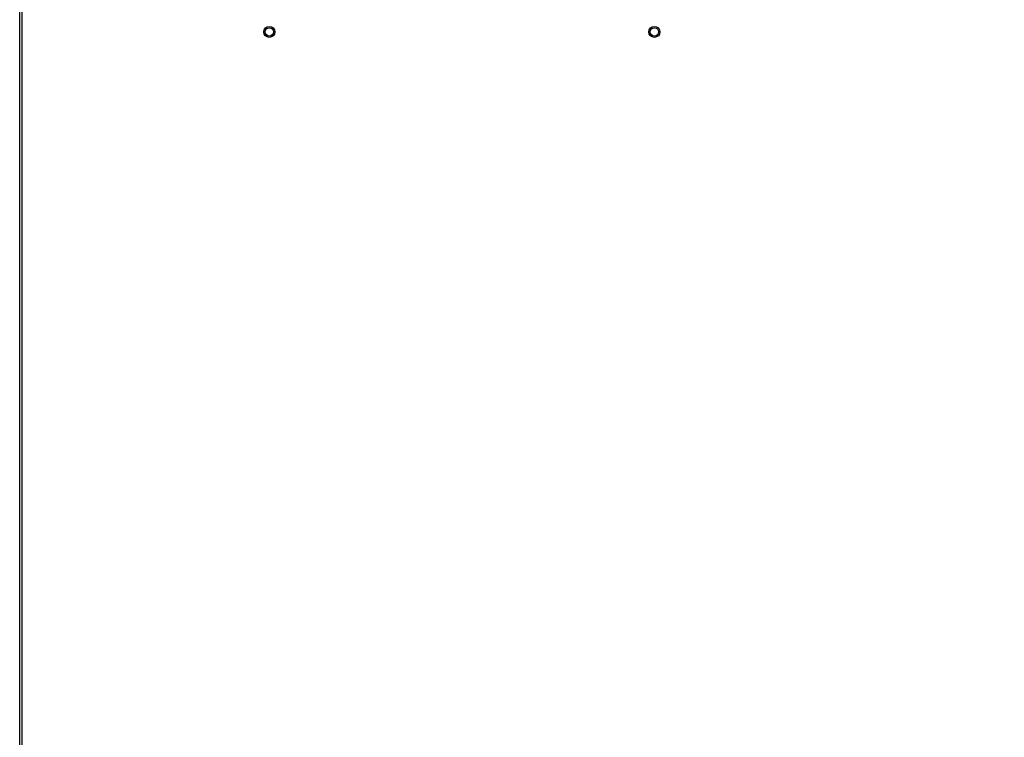
# Model space of a CAD drawing. Units: millimetres. Extents: x 0 to 1189, y 0 to 841.
# Drawn here: x 1030 to 1101, y 495 to 546 of the extents above; entities that cross this region are included whole.
import ezdxf

# ---------------------------------------------------------------- set-up
doc = ezdxf.new("R2010")
doc.units = ezdxf.units.MM
doc.header["$LTSCALE"] = 65.395
doc.layers.get('0').update_dxf_attribs({"linetype": 'CONTINUOUS'})
doc.layers.add('98UH5E_TOTAL_DXF_DIMENSION', color=7, linetype='CONTINUOUS')
doc.layers.add('DEF_DRAFT_ENTITY', color=7, linetype='CONTINUOUS')
doc.styles.get("Standard").update_dxf_attribs({"font": 'txt', "width": 0.8})
doc.dimstyles.new('DIMSTYLE_1', dxfattribs={"dimtxt": 2.5, "dimasz": 3, "dimexe": 0.8, "dimexo": 0.2, "dimtad": 1, "dimdsep": 46, "dimtxsty": 'Standard', "dimblk": 'OPEN', "dimblk1": 'OPEN', "dimblk2": 'OPEN', "dimcen": 0.09, "dimazin": 2, "dimtp": 0.1, "dimtm": 0.1, "dimtfac": 1, "dimtdec": 0, "dimtofl": 0, "dimtmove": 0, "dimatfit": 3, "dimldrblk": 'OPEN', "dimfxl": 1, "dimtolj": 1, "dimarcsym": 0})

# ---------------------------------------------------------------- blocks, each defined once
blk = doc.blocks.new('_OPEN')
at = {"color": 0, "linetype": 'ByBlock'}
for p, q in [((0, 0), (-1, 0.117)), ((-1, -0.117), (0, 0)), ((-1, 0), (0, 0))]:
    blk.add_line(p, q, dxfattribs=at)
blk = doc.blocks.new('*D3')
at = {"layer": '98UH5E_TOTAL_DXF_DIMENSION', "color": 2, "linetype": 'Continuous', "transparency": 16777216}
for p, q in [((1020.23, 593.829), (1020.23, 594.004)), ((1020.23, 496.158), (1020.23, 593.829)), ((1159.41, 593.829), (1159.41, 594.004)), ((1159.41, 578.084), (1159.41, 593.829)), ((1020.23, 593.204), (1089.82, 593.204)), ((1159.41, 593.204), (1089.82, 593.204))]:
    blk.add_line(p, q, dxfattribs=at)
at = {"layer": '98UH5E_TOTAL_DXF_DIMENSION', "color": 2, "linetype": 'Continuous', "transparency": 16777216, "xscale": 3, "yscale": 3, "zscale": 3, "rotation": 180}
blk.add_blockref('_OPEN', (1020.23, 593.204), dxfattribs=at)
at = {"layer": '98UH5E_TOTAL_DXF_DIMENSION', "color": 2, "linetype": 'Continuous', "transparency": 16777216, "xscale": 3, "yscale": 3, "zscale": 3}
blk.add_blockref('_OPEN', (1159.41, 593.204), dxfattribs=at)

msp = doc.modelspace()

# ---------------------------------------------------------------- linework, layer by layer
at = {"layer": 'DEF_DRAFT_ENTITY', "color": 7, "linetype": 'Continuous'}
for p, q in [((1030.23, 345.604), (1030.23, 563.604)), ((1030.39, 345.604), (1030.39, 563.604))]:
    msp.add_line(p, q, dxfattribs=at)
for centre, radius in [((1048.23, 545.604), 0.4), ((1048.23, 545.604), 0.3), ((1076.03, 545.604), 0.4), ((1076.03, 545.604), 0.3)]:
    msp.add_circle(centre, radius, dxfattribs=at)

# ---------------------------------------------------------------- dimensions: what is measured, and where the dimension line sits
at = {"layer": '98UH5E_TOTAL_DXF_DIMENSION', "color": 2, "linetype": 'Continuous'}
dim = msp.add_linear_dim(base=(1159.41, 593.204), p1=(1020.23, 495.958), p2=(1159.41, 577.884), text=' ', dimstyle='DIMSTYLE_1', dxfattribs=at)
dim.commit()
dim.dimension.update_dxf_attribs({"geometry": '*D3', "text_midpoint": (1083.737, 593.204), "dimtype": 160})

doc.saveas('drawing.dxf')
